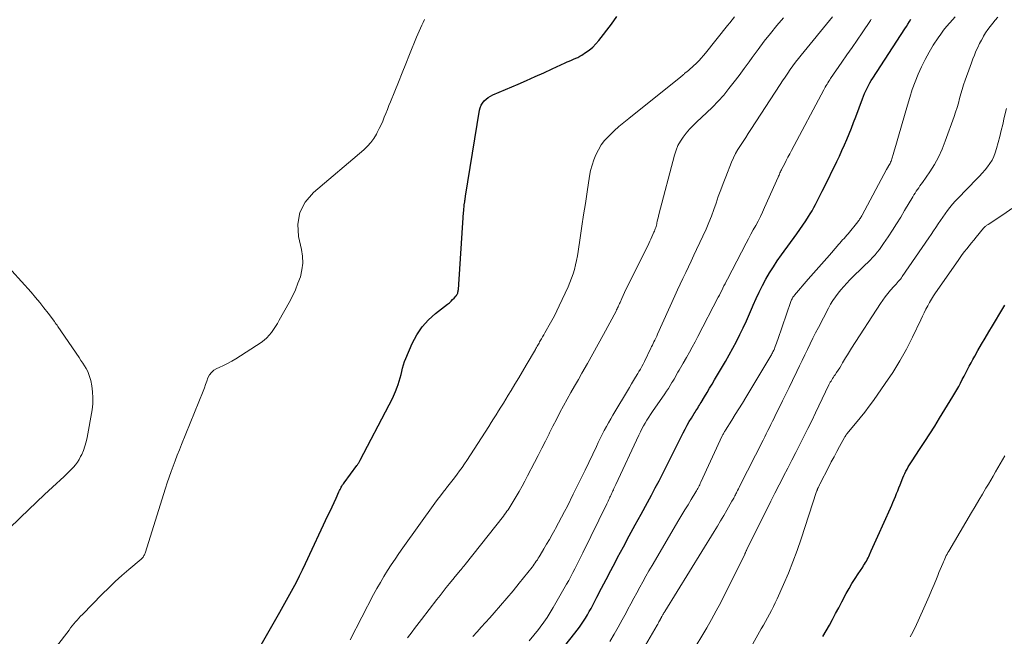
# Model space of a CAD drawing. Units: feet. Extents: x 2040000 to 2045015, y 560000 to 565004.
# Drawn here: x 2040782 to 2040945, y 560937 to 561039 of the extents above; entities that cross this region are included whole.
import ezdxf

# ---------------------------------------------------------------- set-up
doc = ezdxf.new("R2010")
doc.units = ezdxf.units.FT
doc.header["$LTSCALE"] = 100
doc.header["$MEASUREMENT"] = 0
doc.layers.add('CONTOUR INDEX', color=32, linetype='Continuous', lineweight=25)
doc.layers.add('CONTOUR INTERMEDIATE', color=40, linetype='Continuous', lineweight=15)

msp = doc.modelspace()

# ---------------------------------------------------------------- linework, layer by layer
at = {"layer": 'CONTOUR INDEX', "flags": 128}
for points, elevation in [([(2040821.59, 560934.93), (2040824.91, 560940.75), (2040825.47, 560941.75), (2040826.03, 560942.75), (2040826.57, 560943.76), (2040827.11, 560944.77), (2040827.64, 560945.78), (2040828.16, 560946.8), (2040828.66, 560947.83), (2040829.15, 560948.86), (2040832.89, 560956.84), (2040833.23, 560957.57), (2040833.57, 560958.29), (2040833.9, 560959.01), (2040834.23, 560959.74), (2040834.71, 560960.8), (2040834.81, 560960.99), (2040834.9, 560961.19), (2040835, 560961.38), (2040835.11, 560961.56), (2040835.22, 560961.75), (2040835.33, 560961.93), (2040835.45, 560962.11), (2040835.58, 560962.28), (2040837.69, 560965.15), (2040837.77, 560965.26), (2040837.84, 560965.36), (2040837.92, 560965.47), (2040837.99, 560965.58), (2040838.06, 560965.69), (2040838.13, 560965.8), (2040838.2, 560965.92), (2040838.26, 560966.03), (2040843.08, 560975.25), (2040843.44, 560975.97), (2040843.78, 560976.7), (2040844.09, 560977.44), (2040844.38, 560978.19), (2040844.54, 560978.65), (2040844.72, 560979.18), (2040844.89, 560979.71), (2040845.03, 560980.26), (2040845.15, 560980.8), (2040845.28, 560981.35), (2040845.43, 560981.89), (2040845.62, 560982.42), (2040845.82, 560982.94), (2040846.89, 560985.43), (2040847.63, 560986.86), (2040848.51, 560988.19), (2040849.57, 560989.36), (2040850.76, 560990.44), (2040852.76, 560991.99), (2040853.05, 560992.22), (2040853.33, 560992.47), (2040853.59, 560992.73), (2040853.85, 560993), (2040854.15, 560993.33), (2040854.24, 560993.44), (2040854.32, 560993.56), (2040854.38, 560993.7), (2040854.44, 560993.83), (2040854.48, 560993.98), (2040854.51, 560994.12), (2040854.53, 560994.27), (2040854.55, 560994.42), (2040855.42, 561007.19), (2040855.44, 561007.51), (2040855.47, 561007.83), (2040855.5, 561008.14), (2040855.54, 561008.46), (2040855.58, 561008.8), (2040855.6, 561008.94), (2040855.61, 561009.09), (2040855.64, 561009.23), (2040855.66, 561009.37), (2040855.68, 561009.51), (2040855.7, 561009.65), (2040855.73, 561009.79), (2040855.75, 561009.93), (2040858.08, 561024.21), (2040858.19, 561024.63), (2040858.35, 561025.04), (2040858.57, 561025.41), (2040858.84, 561025.76), (2040859.17, 561026.07), (2040859.51, 561026.35), (2040859.89, 561026.58), (2040860.29, 561026.78), (2040864.46, 561028.56), (2040865.89, 561029.18), (2040867.31, 561029.8), (2040868.73, 561030.44), (2040870.15, 561031.09), (2040872.27, 561032.08), (2040872.63, 561032.24), (2040872.98, 561032.39), (2040873.34, 561032.55), (2040873.7, 561032.69), (2040874.05, 561032.85), (2040874.4, 561033.01), (2040874.74, 561033.2), (2040875.07, 561033.4), (2040875.69, 561033.8), (2040876.3, 561034.23), (2040876.87, 561034.71), (2040877.39, 561035.24), (2040877.88, 561035.81), (2040879.99, 561038.55), (2040880.87, 561039.78)], 860), ([(2040868.69, 560930.69), (2040873.91, 560937.28), (2040874.28, 560937.77), (2040874.65, 560938.27), (2040875, 560938.77), (2040875.34, 560939.28), (2040875.67, 560939.8), (2040875.99, 560940.33), (2040876.29, 560940.87), (2040876.59, 560941.41), (2040877.56, 560943.27), (2040878.33, 560944.74), (2040879.1, 560946.21), (2040879.88, 560947.69), (2040880.65, 560949.16), (2040881.01, 560949.84), (2040881.97, 560951.66), (2040882.94, 560953.47), (2040883.91, 560955.27), (2040884.89, 560957.07), (2040885.97, 560959.03), (2040886.61, 560960.23), (2040887.25, 560961.42), (2040887.88, 560962.63), (2040888.49, 560963.83), (2040889.1, 560965.04), (2040889.72, 560966.26), (2040890.33, 560967.47), (2040890.93, 560968.68), (2040891.9, 560970.6), (2040892.22, 560971.22), (2040892.56, 560971.84), (2040892.91, 560972.45), (2040893.27, 560973.05), (2040893.72, 560973.78), (2040893.86, 560974.01), (2040894.01, 560974.24), (2040894.15, 560974.48), (2040894.3, 560974.71), (2040894.44, 560974.94), (2040894.59, 560975.17), (2040894.73, 560975.4), (2040894.87, 560975.64), (2040895.44, 560976.58), (2040895.86, 560977.28), (2040896.28, 560977.99), (2040896.7, 560978.69), (2040897.12, 560979.4), (2040898.9, 560982.42), (2040899.54, 560983.53), (2040900.15, 560984.64), (2040900.75, 560985.77), (2040901.32, 560986.91), (2040901.87, 560988.05), (2040902.41, 560989.21), (2040902.93, 560990.37), (2040903.43, 560991.54), (2040903.54, 560991.81), (2040904.02, 560992.91), (2040904.53, 560994), (2040905.07, 560995.07), (2040905.64, 560996.13), (2040906.24, 560997.17), (2040906.87, 560998.19), (2040907.53, 560999.19), (2040908.22, 561000.18), (2040910.77, 561003.68), (2040911.28, 561004.38), (2040911.77, 561005.1), (2040912.24, 561005.82), (2040912.7, 561006.55), (2040912.97, 561006.99), (2040913.29, 561007.51), (2040913.59, 561008.04), (2040913.88, 561008.57), (2040914.16, 561009.11), (2040914.43, 561009.65), (2040914.7, 561010.2), (2040914.97, 561010.74), (2040915.24, 561011.29), (2040917.39, 561015.68), (2040917.83, 561016.59), (2040918.26, 561017.51), (2040918.67, 561018.44), (2040919.07, 561019.37), (2040919.45, 561020.3), (2040919.83, 561021.25), (2040920.2, 561022.19), (2040920.56, 561023.14), (2040921.67, 561026.12), (2040921.84, 561026.57), (2040922.03, 561027.02), (2040922.23, 561027.46), (2040922.44, 561027.89), (2040922.66, 561028.32), (2040922.89, 561028.75), (2040923.14, 561029.16), (2040923.39, 561029.57), (2040928.71, 561037.76), (2040928.97, 561038.15), (2040929.22, 561038.55), (2040929.48, 561038.95), (2040929.72, 561039.35)], 880), ([(2040915.1, 560936.71), (2040915.64, 560937.66), (2040916.17, 560938.62), (2040916.69, 560939.58), (2040917.2, 560940.55), (2040917.72, 560941.51), (2040918.23, 560942.48), (2040918.99, 560943.89), (2040919.45, 560944.72), (2040919.93, 560945.55), (2040920.44, 560946.36), (2040920.96, 560947.16), (2040921.71, 560948.26), (2040921.87, 560948.51), (2040922.03, 560948.76), (2040922.18, 560949.01), (2040922.32, 560949.27), (2040922.46, 560949.53), (2040922.6, 560949.79), (2040922.72, 560950.05), (2040922.85, 560950.32), (2040923.14, 560950.99), (2040923.41, 560951.59), (2040923.68, 560952.19), (2040923.95, 560952.79), (2040924.21, 560953.39), (2040926.32, 560958.07), (2040926.53, 560958.55), (2040926.74, 560959.03), (2040926.94, 560959.51), (2040927.14, 560959.99), (2040927.34, 560960.48), (2040927.54, 560960.96), (2040927.74, 560961.45), (2040927.93, 560961.94), (2040928.4, 560963.11), (2040928.55, 560963.48), (2040928.72, 560963.85), (2040928.89, 560964.21), (2040929.08, 560964.57), (2040929.27, 560964.92), (2040929.48, 560965.27), (2040929.69, 560965.61), (2040929.9, 560965.95), (2040931.16, 560967.84), (2040932.01, 560969.13), (2040932.84, 560970.42), (2040933.67, 560971.72), (2040934.48, 560973.03), (2040936.7, 560976.63), (2040937.03, 560977.18), (2040937.35, 560977.73), (2040937.66, 560978.29), (2040937.96, 560978.85), (2040938.25, 560979.43), (2040938.54, 560979.99), (2040938.83, 560980.55), (2040939.11, 560981.11), (2040939.4, 560981.67), (2040939.7, 560982.23), (2040940, 560982.78), (2040940.31, 560983.33), (2040940.86, 560984.29), (2040941.45, 560985.32), (2040942.05, 560986.35), (2040942.65, 560987.37), (2040943.26, 560988.38), (2040945, 560991.27), (2040945.32, 560991.79)], 900)]:
    msp.add_lwpolyline(points, dxfattribs=dict(at, elevation=elevation))
at = {"layer": 'CONTOUR INTERMEDIATE', "flags": 128}
for points, elevation in [([(2040785.32, 560931.85), (2040789.89, 560937.81), (2040790.15, 560938.15), (2040790.41, 560938.48), (2040790.68, 560938.82), (2040790.95, 560939.15), (2040791.23, 560939.47), (2040791.51, 560939.79), (2040791.8, 560940.1), (2040792.1, 560940.41), (2040795.41, 560943.79), (2040796.47, 560944.84), (2040797.56, 560945.88), (2040798.67, 560946.89), (2040799.8, 560947.87), (2040801.86, 560949.61), (2040801.97, 560949.72), (2040802.08, 560949.83), (2040802.17, 560949.94), (2040802.26, 560950.07), (2040802.33, 560950.2), (2040802.4, 560950.33), (2040802.46, 560950.47), (2040802.51, 560950.61), (2040805.88, 560961.38), (2040806.18, 560962.3), (2040806.49, 560963.22), (2040806.82, 560964.14), (2040807.16, 560965.05), (2040807.51, 560965.95), (2040807.86, 560966.86), (2040808.22, 560967.76), (2040808.58, 560968.66), (2040812.14, 560977.53), (2040812.36, 560978.08), (2040812.57, 560978.62), (2040812.77, 560979.17), (2040812.96, 560979.71), (2040813.21, 560980.21), (2040813.53, 560980.64), (2040813.94, 560980.99), (2040814.42, 560981.27), (2040814.8, 560981.43), (2040815.52, 560981.76), (2040816.22, 560982.11), (2040816.9, 560982.5), (2040817.58, 560982.91), (2040821.79, 560985.62), (2040822.28, 560985.97), (2040822.73, 560986.36), (2040823.13, 560986.8), (2040823.5, 560987.26), (2040823.84, 560987.76), (2040824.17, 560988.27), (2040824.48, 560988.79), (2040824.78, 560989.31), (2040826.44, 560992.27), (2040826.98, 560993.31), (2040827.48, 560994.36), (2040827.91, 560995.45), (2040828.31, 560996.55), (2040828.57, 560997.67), (2040828.72, 560998.8), (2040828.68, 560999.94), (2040828.51, 561001.08), (2040828.02, 561003.21), (2040827.91, 561005.28), (2040828.21, 561007.22), (2040829.13, 561008.96), (2040830.47, 561010.55), (2040838.86, 561017.65), (2040839.47, 561018.23), (2040840.03, 561018.85), (2040840.51, 561019.53), (2040840.95, 561020.26), (2040841.09, 561020.54), (2040841.4, 561021.16), (2040841.7, 561021.78), (2040841.98, 561022.41), (2040842.24, 561023.05), (2040842.5, 561023.69), (2040842.76, 561024.34), (2040843.02, 561024.98), (2040843.28, 561025.62), (2040843.99, 561027.38), (2040844.61, 561028.9), (2040845.22, 561030.42), (2040845.84, 561031.94), (2040846.45, 561033.47), (2040847.62, 561036.36), (2040847.83, 561036.85), (2040848.04, 561037.35), (2040848.25, 561037.85), (2040848.48, 561038.34), (2040848.7, 561038.83), (2040848.92, 561039.32)], 856), ([(2040836.58, 560936.2), (2040840.48, 560943.69), (2040841.03, 560944.71), (2040841.59, 560945.71), (2040842.17, 560946.7), (2040842.77, 560947.68), (2040843.39, 560948.65), (2040844.03, 560949.61), (2040844.68, 560950.55), (2040845.34, 560951.49), (2040850.64, 560958.88), (2040851.1, 560959.51), (2040851.56, 560960.13), (2040852.03, 560960.74), (2040852.51, 560961.35), (2040852.59, 560961.45), (2040853.03, 560962.01), (2040853.47, 560962.57), (2040853.9, 560963.13), (2040854.33, 560963.69), (2040854.76, 560964.26), (2040855.17, 560964.83), (2040855.58, 560965.42), (2040855.97, 560966.01), (2040859.59, 560971.64), (2040860, 560972.28), (2040860.41, 560972.93), (2040860.82, 560973.58), (2040861.22, 560974.22), (2040861.63, 560974.87), (2040862.03, 560975.52), (2040862.43, 560976.18), (2040862.83, 560976.83), (2040863.31, 560977.62), (2040863.94, 560978.67), (2040864.57, 560979.73), (2040865.2, 560980.79), (2040865.82, 560981.85), (2040867.34, 560984.45), (2040867.44, 560984.63), (2040867.54, 560984.8), (2040867.65, 560984.98), (2040867.75, 560985.16), (2040867.85, 560985.34), (2040867.95, 560985.52), (2040868.05, 560985.7), (2040868.16, 560985.88), (2040868.35, 560986.21), (2040868.55, 560986.55), (2040868.75, 560986.89), (2040868.94, 560987.24), (2040869.14, 560987.58), (2040869.64, 560988.47), (2040870.08, 560989.26), (2040870.5, 560990.06), (2040870.9, 560990.87), (2040871.3, 560991.69), (2040872.77, 560994.86), (2040873.08, 560995.57), (2040873.36, 560996.28), (2040873.61, 560997.01), (2040873.83, 560997.74), (2040874.02, 560998.49), (2040874.19, 560999.24), (2040874.34, 560999.99), (2040874.46, 561000.75), (2040874.79, 561003.03), (2040875.07, 561004.93), (2040875.35, 561006.83), (2040875.64, 561008.73), (2040875.93, 561010.63), (2040876.34, 561013.28), (2040876.52, 561014.19), (2040876.75, 561015.09), (2040877.05, 561015.97), (2040877.39, 561016.83), (2040877.81, 561017.65), (2040878.29, 561018.44), (2040878.85, 561019.17), (2040879.47, 561019.85), (2040879.66, 561020.04), (2040880.43, 561020.78), (2040881.21, 561021.5), (2040882.02, 561022.2), (2040882.84, 561022.87), (2040891.51, 561029.79), (2040891.61, 561029.87), (2040891.72, 561029.96), (2040891.82, 561030.05), (2040891.92, 561030.14), (2040892.03, 561030.23), (2040892.13, 561030.32), (2040892.23, 561030.41), (2040892.34, 561030.5), (2040892.76, 561030.84), (2040893.07, 561031.11), (2040893.37, 561031.38), (2040893.67, 561031.66), (2040893.97, 561031.94), (2040894.16, 561032.12), (2040894.53, 561032.51), (2040894.9, 561032.9), (2040895.26, 561033.31), (2040895.6, 561033.73), (2040899.24, 561038.29), (2040899.62, 561038.77), (2040900.01, 561039.25), (2040900.4, 561039.72)], 864), ([(2040846.11, 560936.5), (2040846.49, 560937.02), (2040846.87, 560937.53), (2040847.25, 560938.04), (2040847.64, 560938.55), (2040848.02, 560939.06), (2040848.41, 560939.57), (2040850.98, 560942.9), (2040851.5, 560943.56), (2040852.02, 560944.21), (2040852.54, 560944.87), (2040853.07, 560945.52), (2040853.86, 560946.49), (2040853.99, 560946.65), (2040854.13, 560946.81), (2040854.26, 560946.98), (2040854.4, 560947.14), (2040854.54, 560947.3), (2040854.67, 560947.46), (2040854.81, 560947.63), (2040854.94, 560947.79), (2040855.01, 560947.88), (2040855.18, 560948.08), (2040855.35, 560948.29), (2040855.52, 560948.5), (2040855.69, 560948.71), (2040862.03, 560956.76), (2040862.23, 560957.02), (2040862.42, 560957.28), (2040862.62, 560957.54), (2040862.8, 560957.81), (2040862.99, 560958.08), (2040863.17, 560958.35), (2040863.34, 560958.63), (2040863.51, 560958.91), (2040864.17, 560960.02), (2040864.66, 560960.86), (2040865.14, 560961.71), (2040865.61, 560962.56), (2040866.06, 560963.42), (2040867.21, 560965.63), (2040867.83, 560966.83), (2040868.44, 560968.02), (2040869.04, 560969.22), (2040869.63, 560970.43), (2040869.7, 560970.57), (2040870.26, 560971.7), (2040870.84, 560972.83), (2040871.42, 560973.95), (2040872.02, 560975.06), (2040872.63, 560976.17), (2040873.24, 560977.27), (2040873.86, 560978.37), (2040874.49, 560979.46), (2040875.08, 560980.49), (2040875.99, 560982.09), (2040876.9, 560983.71), (2040877.79, 560985.33), (2040878.67, 560986.96), (2040880.74, 560990.83), (2040880.83, 560991.01), (2040880.92, 560991.19), (2040881.01, 560991.36), (2040881.09, 560991.54), (2040881.17, 560991.72), (2040881.25, 560991.91), (2040881.33, 560992.09), (2040881.41, 560992.27), (2040881.7, 560992.91), (2040881.93, 560993.42), (2040882.16, 560993.92), (2040882.39, 560994.41), (2040882.64, 560994.91), (2040886.17, 561002.07), (2040886.35, 561002.44), (2040886.53, 561002.81), (2040886.7, 561003.18), (2040886.87, 561003.56), (2040887.03, 561003.93), (2040887.11, 561004.12), (2040887.19, 561004.31), (2040887.26, 561004.51), (2040887.33, 561004.71), (2040887.39, 561004.9), (2040887.44, 561005.1), (2040887.49, 561005.31), (2040887.54, 561005.51), (2040887.58, 561005.71), (2040887.64, 561006.01), (2040887.71, 561006.31), (2040887.78, 561006.61), (2040887.85, 561006.91), (2040890.46, 561016.77), (2040890.72, 561017.57), (2040891.03, 561018.33), (2040891.43, 561019.06), (2040891.89, 561019.76), (2040892.41, 561020.42), (2040892.96, 561021.06), (2040893.54, 561021.68), (2040894.14, 561022.27), (2040895.75, 561023.76), (2040896.74, 561024.72), (2040897.7, 561025.72), (2040898.62, 561026.75), (2040899.5, 561027.82), (2040900.35, 561028.92), (2040901.19, 561030.02), (2040902.01, 561031.13), (2040902.83, 561032.26), (2040903.35, 561032.99), (2040904.35, 561034.34), (2040905.36, 561035.68), (2040906.4, 561036.99), (2040907.46, 561038.29), (2040908.55, 561039.56)], 868), ([(2040856.94, 560936.73), (2040857.65, 560937.5), (2040858.36, 560938.27), (2040859.06, 560939.06), (2040859.76, 560939.84), (2040860.5, 560940.68), (2040861.55, 560941.89), (2040862.6, 560943.11), (2040863.63, 560944.35), (2040864.65, 560945.59), (2040866.79, 560948.25), (2040866.98, 560948.49), (2040867.16, 560948.73), (2040867.33, 560948.98), (2040867.5, 560949.23), (2040867.67, 560949.48), (2040867.83, 560949.74), (2040867.99, 560950), (2040868.14, 560950.26), (2040868.76, 560951.3), (2040869.21, 560952.09), (2040869.67, 560952.88), (2040870.12, 560953.67), (2040870.56, 560954.46), (2040870.7, 560954.71), (2040871.2, 560955.63), (2040871.7, 560956.55), (2040872.18, 560957.49), (2040872.65, 560958.42), (2040873.64, 560960.4), (2040874.13, 560961.39), (2040874.62, 560962.39), (2040875.11, 560963.39), (2040875.59, 560964.4), (2040877.47, 560968.32), (2040877.79, 560968.99), (2040878.12, 560969.65), (2040878.45, 560970.31), (2040878.78, 560970.97), (2040879.13, 560971.62), (2040879.48, 560972.27), (2040879.85, 560972.91), (2040880.22, 560973.55), (2040882.96, 560978.14), (2040883.31, 560978.71), (2040883.65, 560979.29), (2040884, 560979.87), (2040884.34, 560980.44), (2040884.55, 560980.79), (2040884.79, 560981.2), (2040885.02, 560981.61), (2040885.23, 560982.02), (2040885.44, 560982.44), (2040886.52, 560984.68), (2040886.57, 560984.8), (2040886.65, 560984.94), (2040886.69, 560985), (2040886.72, 560985.06), (2040886.75, 560985.13), (2040886.79, 560985.19), (2040887.04, 560985.7), (2040887.19, 560986.01), (2040887.34, 560986.33), (2040887.49, 560986.65), (2040887.64, 560986.97), (2040890.51, 560993.38), (2040890.95, 560994.34), (2040891.4, 560995.31), (2040891.85, 560996.27), (2040892.31, 560997.23), (2040892.77, 560998.19), (2040893.23, 560999.15), (2040893.68, 561000.11), (2040894.13, 561001.08), (2040895.69, 561004.47), (2040896.15, 561005.53), (2040896.59, 561006.6), (2040896.99, 561007.69), (2040897.37, 561008.78), (2040897.73, 561009.88), (2040898.12, 561010.97), (2040898.52, 561012.06), (2040898.95, 561013.14), (2040899.93, 561015.56), (2040900.25, 561016.29), (2040900.59, 561017), (2040900.98, 561017.69), (2040901.4, 561018.37), (2040901.84, 561019.04), (2040902.28, 561019.7), (2040902.71, 561020.37), (2040903.15, 561021.04), (2040907.99, 561028.47), (2040908.4, 561029.1), (2040908.82, 561029.73), (2040909.25, 561030.36), (2040909.68, 561030.98), (2040910.12, 561031.6), (2040910.57, 561032.2), (2040911.03, 561032.8), (2040911.51, 561033.39), (2040916.71, 561039.77)], 872), ([(2040866.32, 560936.01), (2040867.09, 560936.96), (2040867.85, 560937.92), (2040868.15, 560938.31), (2040868.72, 560939.1), (2040869.28, 560939.9), (2040869.8, 560940.72), (2040870.3, 560941.56), (2040872.52, 560945.43), (2040872.88, 560946.06), (2040873.23, 560946.71), (2040873.58, 560947.35), (2040873.91, 560948), (2040874.24, 560948.65), (2040874.57, 560949.31), (2040874.89, 560949.96), (2040875.22, 560950.62), (2040879.2, 560958.79), (2040879.31, 560959.02), (2040879.42, 560959.25), (2040879.53, 560959.48), (2040879.64, 560959.71), (2040879.73, 560959.91), (2040879.8, 560960.04), (2040879.86, 560960.17), (2040879.92, 560960.3), (2040879.98, 560960.43), (2040880.04, 560960.56), (2040880.1, 560960.69), (2040880.16, 560960.82), (2040880.22, 560960.95), (2040880.3, 560961.13), (2040880.4, 560961.36), (2040880.5, 560961.58), (2040880.6, 560961.8), (2040880.7, 560962.02), (2040884.54, 560970.22), (2040884.78, 560970.73), (2040885.04, 560971.23), (2040885.31, 560971.73), (2040885.58, 560972.22), (2040885.87, 560972.71), (2040886.17, 560973.19), (2040886.48, 560973.66), (2040886.79, 560974.13), (2040888.82, 560977.05), (2040889.13, 560977.51), (2040889.44, 560977.98), (2040889.74, 560978.46), (2040890.03, 560978.93), (2040890.16, 560979.16), (2040890.38, 560979.53), (2040890.59, 560979.9), (2040890.8, 560980.28), (2040891.02, 560980.65), (2040891.23, 560981.03), (2040891.44, 560981.4), (2040891.65, 560981.78), (2040891.87, 560982.15), (2040892.43, 560983.12), (2040892.92, 560983.99), (2040893.4, 560984.85), (2040893.88, 560985.73), (2040894.34, 560986.6), (2040897.73, 560993.12), (2040897.92, 560993.49), (2040898.11, 560993.87), (2040898.3, 560994.24), (2040898.48, 560994.62), (2040898.66, 560995), (2040898.85, 560995.37), (2040899.04, 560995.75), (2040899.23, 560996.12), (2040902.38, 561002.13), (2040902.76, 561002.86), (2040903.15, 561003.6), (2040903.54, 561004.33), (2040903.94, 561005.06), (2040904.33, 561005.79), (2040904.71, 561006.53), (2040905.06, 561007.28), (2040905.41, 561008.03), (2040907.65, 561013.09), (2040907.73, 561013.26), (2040907.81, 561013.44), (2040907.88, 561013.61), (2040907.96, 561013.79), (2040908.04, 561013.96), (2040908.12, 561014.13), (2040908.21, 561014.3), (2040908.29, 561014.48), (2040908.71, 561015.27), (2040909, 561015.84), (2040909.3, 561016.41), (2040909.6, 561016.98), (2040909.9, 561017.54), (2040915.24, 561027.59), (2040915.37, 561027.84), (2040915.5, 561028.08), (2040915.64, 561028.32), (2040915.79, 561028.56), (2040915.93, 561028.79), (2040916.08, 561029.03), (2040916.23, 561029.26), (2040916.39, 561029.49), (2040918.27, 561032.23), (2040919.1, 561033.45), (2040919.94, 561034.67), (2040920.77, 561035.89), (2040921.6, 561037.11), (2040922.99, 561039.15), (2040923.13, 561039.35)], 876), ([(2040879.73, 560935.91), (2040880.42, 560937.1), (2040881.09, 560938.28), (2040881.75, 560939.48), (2040882.4, 560940.68), (2040882.71, 560941.25), (2040883.2, 560942.17), (2040883.69, 560943.09), (2040884.18, 560944), (2040884.68, 560944.92), (2040885.18, 560945.83), (2040885.69, 560946.74), (2040886.21, 560947.64), (2040886.73, 560948.54), (2040891.19, 560956.11), (2040891.69, 560956.96), (2040892.19, 560957.8), (2040892.7, 560958.64), (2040893.21, 560959.48), (2040894, 560960.78), (2040894.11, 560960.97), (2040894.22, 560961.17), (2040894.33, 560961.36), (2040894.44, 560961.56), (2040894.54, 560961.76), (2040894.64, 560961.96), (2040894.74, 560962.16), (2040894.84, 560962.36), (2040898.38, 560970.07), (2040898.44, 560970.19), (2040898.5, 560970.32), (2040898.57, 560970.44), (2040898.63, 560970.56), (2040898.7, 560970.68), (2040898.77, 560970.8), (2040898.84, 560970.92), (2040898.91, 560971.04), (2040899.96, 560972.68), (2040900.55, 560973.62), (2040901.14, 560974.57), (2040901.72, 560975.51), (2040902.29, 560976.46), (2040906.45, 560983.39), (2040906.54, 560983.55), (2040906.64, 560983.71), (2040906.72, 560983.87), (2040906.81, 560984.04), (2040906.95, 560984.33), (2040906.96, 560984.35), (2040906.97, 560984.37), (2040906.98, 560984.39), (2040906.99, 560984.41), (2040907.19, 560984.94), (2040907.3, 560985.23), (2040907.41, 560985.52), (2040907.51, 560985.81), (2040907.61, 560986.1), (2040909.8, 560992.44), (2040909.85, 560992.58), (2040909.91, 560992.72), (2040909.98, 560992.86), (2040910.05, 560993), (2040910.13, 560993.13), (2040910.21, 560993.25), (2040910.3, 560993.38), (2040910.4, 560993.49), (2040912.67, 560996.12), (2040913.55, 560997.13), (2040914.42, 560998.13), (2040915.3, 560999.14), (2040916.17, 561000.14), (2040917.48, 561001.62), (2040917.71, 561001.88), (2040917.93, 561002.14), (2040918.16, 561002.39), (2040918.38, 561002.65), (2040918.61, 561002.91), (2040918.83, 561003.17), (2040919.05, 561003.43), (2040919.27, 561003.69), (2040920.9, 561005.69), (2040921, 561005.82), (2040921.1, 561005.95), (2040921.2, 561006.09), (2040921.29, 561006.22), (2040921.38, 561006.36), (2040921.46, 561006.5), (2040921.54, 561006.65), (2040921.62, 561006.79), (2040925.68, 561014.38), (2040925.7, 561014.43), (2040925.73, 561014.48), (2040925.76, 561014.53), (2040925.79, 561014.57), (2040925.82, 561014.62), (2040925.85, 561014.66), (2040925.88, 561014.71), (2040925.91, 561014.75), (2040926.07, 561015.01), (2040926.18, 561015.19), (2040926.27, 561015.37), (2040926.35, 561015.56), (2040926.42, 561015.75), (2040926.77, 561016.87), (2040927.01, 561017.62), (2040927.24, 561018.38), (2040927.46, 561019.14), (2040927.68, 561019.9), (2040929.13, 561025.04), (2040929.52, 561026.35), (2040929.95, 561027.65), (2040930.42, 561028.93), (2040930.92, 561030.2), (2040931.47, 561031.44), (2040932.07, 561032.66), (2040932.73, 561033.85), (2040933.44, 561035.02), (2040934.23, 561036.23), (2040934.68, 561036.88), (2040935.14, 561037.53), (2040935.64, 561038.14), (2040936.16, 561038.75), (2040937.07, 561039.74)], 884), ([(2040882.9, 560930.63), (2040887.57, 560938.62), (2040887.67, 560938.8), (2040887.77, 560938.98), (2040887.87, 560939.16), (2040887.97, 560939.35), (2040888.11, 560939.6), (2040888.14, 560939.66), (2040888.17, 560939.72), (2040888.2, 560939.77), (2040888.23, 560939.83), (2040888.27, 560939.9), (2040888.28, 560939.93), (2040888.29, 560939.95), (2040888.3, 560939.97), (2040888.31, 560939.99), (2040888.36, 560940.08), (2040888.37, 560940.1), (2040888.38, 560940.12), (2040888.4, 560940.14), (2040888.41, 560940.17), (2040888.54, 560940.38), (2040888.62, 560940.51), (2040888.69, 560940.64), (2040888.77, 560940.77), (2040888.85, 560940.9), (2040897.03, 560954.17), (2040897.57, 560955.06), (2040898.11, 560955.95), (2040898.63, 560956.85), (2040899.15, 560957.75), (2040899.98, 560959.21), (2040900.08, 560959.38), (2040900.18, 560959.56), (2040900.28, 560959.74), (2040900.37, 560959.92), (2040900.47, 560960.1), (2040900.56, 560960.28), (2040900.65, 560960.46), (2040900.75, 560960.64), (2040900.81, 560960.77), (2040900.94, 560961.02), (2040901.06, 560961.27), (2040901.19, 560961.51), (2040901.31, 560961.76), (2040905.17, 560969.38), (2040905.43, 560969.9), (2040905.7, 560970.42), (2040905.96, 560970.95), (2040906.21, 560971.47), (2040906.47, 560971.99), (2040906.73, 560972.51), (2040906.99, 560973.03), (2040907.24, 560973.56), (2040907.84, 560974.77), (2040908.39, 560975.89), (2040908.95, 560977.02), (2040909.5, 560978.15), (2040910.05, 560979.28), (2040910.79, 560980.8), (2040911.23, 560981.71), (2040911.67, 560982.63), (2040912.11, 560983.55), (2040912.54, 560984.47), (2040912.98, 560985.38), (2040913.43, 560986.3), (2040913.89, 560987.2), (2040914.35, 560988.11), (2040916.03, 560991.32), (2040916.39, 560991.97), (2040916.76, 560992.6), (2040917.18, 560993.21), (2040917.61, 560993.8), (2040918.07, 560994.38), (2040918.55, 560994.94), (2040919.05, 560995.48), (2040919.57, 560996), (2040922.14, 560998.49), (2040922.55, 560998.9), (2040922.96, 560999.32), (2040923.36, 560999.75), (2040923.76, 561000.19), (2040924.14, 561000.63), (2040924.5, 561001.09), (2040924.85, 561001.56), (2040925.18, 561002.04), (2040925.95, 561003.2), (2040926.65, 561004.28), (2040927.34, 561005.36), (2040928.02, 561006.45), (2040928.68, 561007.55), (2040930.02, 561009.83), (2040930.2, 561010.14), (2040930.4, 561010.44), (2040930.6, 561010.74), (2040930.81, 561011.04), (2040931.02, 561011.34), (2040931.22, 561011.63), (2040931.43, 561011.93), (2040931.64, 561012.23), (2040932.85, 561013.99), (2040933.61, 561015.2), (2040934.3, 561016.44), (2040934.9, 561017.73), (2040935.43, 561019.06), (2040936.89, 561023.17), (2040937.14, 561023.91), (2040937.38, 561024.66), (2040937.6, 561025.42), (2040937.81, 561026.18), (2040938.02, 561026.94), (2040938.24, 561027.69), (2040938.47, 561028.44), (2040938.73, 561029.19), (2040939.54, 561031.47), (2040939.77, 561032.11), (2040940.02, 561032.76), (2040940.27, 561033.4), (2040940.53, 561034.04), (2040940.81, 561034.67), (2040941.1, 561035.29), (2040941.42, 561035.89), (2040941.76, 561036.48), (2040941.78, 561036.52), (2040942.13, 561037.08), (2040942.5, 561037.63), (2040942.89, 561038.16), (2040943.3, 561038.67), (2040943.71, 561039.18), (2040944.13, 561039.69)], 888), ([(2040894.04, 560935.25), (2040894.98, 560936.76), (2040895.81, 560938.15), (2040896.62, 560939.55), (2040897.39, 560940.98), (2040898.13, 560942.41), (2040902.13, 560950.43), (2040902.14, 560950.46), (2040902.15, 560950.48), (2040902.16, 560950.5), (2040902.17, 560950.52), (2040902.21, 560950.62), (2040902.22, 560950.64), (2040902.23, 560950.66), (2040902.24, 560950.68), (2040902.25, 560950.71), (2040902.31, 560950.86), (2040902.36, 560950.95), (2040902.4, 560951.05), (2040902.45, 560951.14), (2040902.49, 560951.24), (2040905.77, 560957.85), (2040906.45, 560959.22), (2040907.13, 560960.58), (2040907.83, 560961.95), (2040908.53, 560963.31), (2040908.58, 560963.4), (2040909.25, 560964.72), (2040909.93, 560966.03), (2040910.6, 560967.34), (2040911.27, 560968.65), (2040911.94, 560969.97), (2040912.6, 560971.29), (2040913.25, 560972.61), (2040913.89, 560973.94), (2040916.11, 560978.55), (2040916.22, 560978.77), (2040916.33, 560978.99), (2040916.45, 560979.2), (2040916.58, 560979.42), (2040916.71, 560979.63), (2040916.84, 560979.84), (2040916.98, 560980.04), (2040917.12, 560980.25), (2040917.37, 560980.61), (2040917.64, 560981), (2040917.89, 560981.4), (2040918.14, 560981.8), (2040918.38, 560982.2), (2040918.54, 560982.49), (2040918.85, 560983.04), (2040919.18, 560983.58), (2040919.51, 560984.12), (2040919.85, 560984.65), (2040924.65, 560992.07), (2040925.05, 560992.65), (2040925.45, 560993.21), (2040925.89, 560993.75), (2040926.34, 560994.28), (2040926.9, 560994.91), (2040927.08, 560995.12), (2040927.26, 560995.33), (2040927.44, 560995.53), (2040927.62, 560995.74), (2040927.8, 560995.95), (2040927.97, 560996.16), (2040928.14, 560996.38), (2040928.29, 560996.6), (2040932.68, 561003), (2040933.07, 561003.58), (2040933.46, 561004.15), (2040933.84, 561004.73), (2040934.23, 561005.31), (2040934.25, 561005.35), (2040934.63, 561005.9), (2040935, 561006.45), (2040935.39, 561007), (2040935.79, 561007.54), (2040936.2, 561008.06), (2040936.63, 561008.58), (2040937.07, 561009.08), (2040937.53, 561009.57), (2040940.66, 561012.79), (2040941.13, 561013.28), (2040941.58, 561013.78), (2040942.03, 561014.29), (2040942.46, 561014.81), (2040942.85, 561015.36), (2040943.2, 561015.92), (2040943.48, 561016.53), (2040943.71, 561017.16), (2040943.92, 561017.84), (2040944.21, 561018.83), (2040944.48, 561019.83), (2040944.73, 561020.83), (2040944.97, 561021.84), (2040945.23, 561023.03), (2040945.59, 561024.51)], 892), ([(2040901.79, 560932.53), (2040904.87, 560937.99), (2040905.21, 560938.61), (2040905.55, 560939.22), (2040905.89, 560939.84), (2040906.23, 560940.46), (2040906.56, 560941.08), (2040906.88, 560941.71), (2040907.18, 560942.35), (2040907.48, 560942.99), (2040908.56, 560945.4), (2040909.36, 560947.26), (2040910.11, 560949.13), (2040910.81, 560951.03), (2040911.47, 560952.94), (2040914.06, 560960.85), (2040914.09, 560960.93), (2040914.12, 560961.01), (2040914.15, 560961.09), (2040914.18, 560961.18), (2040914.21, 560961.26), (2040914.25, 560961.34), (2040914.28, 560961.41), (2040914.32, 560961.49), (2040914.36, 560961.57), (2040914.42, 560961.68), (2040914.48, 560961.8), (2040914.54, 560961.92), (2040914.6, 560962.03), (2040916.06, 560964.91), (2040916.5, 560965.76), (2040916.95, 560966.61), (2040917.4, 560967.46), (2040917.86, 560968.3), (2040918.69, 560969.83), (2040918.74, 560969.91), (2040918.78, 560969.98), (2040918.83, 560970.06), (2040918.88, 560970.14), (2040918.94, 560970.22), (2040918.99, 560970.29), (2040919.05, 560970.36), (2040919.1, 560970.44), (2040920.53, 560972.16), (2040921.29, 560973.1), (2040922.04, 560974.05), (2040922.77, 560975.01), (2040923.48, 560975.99), (2040925.45, 560978.78), (2040926.7, 560980.64), (2040927.88, 560982.54), (2040928.97, 560984.5), (2040929.98, 560986.5), (2040931.37, 560989.38), (2040931.65, 560989.96), (2040931.93, 560990.54), (2040932.22, 560991.12), (2040932.51, 560991.69), (2040932.81, 560992.26), (2040933.13, 560992.81), (2040933.47, 560993.36), (2040933.83, 560993.89), (2040937.55, 560999.25), (2040937.9, 560999.75), (2040938.26, 561000.24), (2040938.63, 561000.72), (2040939.01, 561001.2), (2040939.39, 561001.67), (2040939.77, 561002.15), (2040940.16, 561002.62), (2040940.54, 561003.09), (2040941.79, 561004.62), (2040941.87, 561004.71), (2040941.96, 561004.8), (2040942.04, 561004.88), (2040942.14, 561004.96), (2040942.23, 561005.03), (2040942.33, 561005.1), (2040942.43, 561005.17), (2040942.53, 561005.23), (2040945.15, 561006.93), (2040946.49, 561007.91)], 896), ([(2040775.89, 560950.78), (2040781.82, 560956.53), (2040783.15, 560957.8), (2040784.47, 560959.07), (2040785.81, 560960.33), (2040787.15, 560961.58), (2040789.05, 560963.34), (2040789.44, 560963.71), (2040789.83, 560964.09), (2040790.22, 560964.48), (2040790.6, 560964.87), (2040790.95, 560965.28), (2040791.27, 560965.71), (2040791.56, 560966.16), (2040791.81, 560966.64), (2040791.98, 560966.99), (2040792.27, 560967.67), (2040792.52, 560968.36), (2040792.71, 560969.07), (2040792.87, 560969.79), (2040793.7, 560974.43), (2040793.82, 560975.42), (2040793.86, 560976.41), (2040793.8, 560977.39), (2040793.67, 560978.38), (2040793.49, 560979.29), (2040793.36, 560979.81), (2040793.19, 560980.31), (2040792.98, 560980.8), (2040792.73, 560981.27), (2040792.44, 560981.73), (2040792.16, 560982.19), (2040791.86, 560982.64), (2040791.56, 560983.09), (2040788.04, 560988.26), (2040787.89, 560988.47), (2040787.75, 560988.68), (2040787.6, 560988.88), (2040787.45, 560989.09), (2040786.41, 560990.48), (2040785.72, 560991.37), (2040785.02, 560992.24), (2040784.3, 560993.1), (2040783.57, 560993.95), (2040780.39, 560997.52)], 852), ([(2040929.59, 560936.68), (2040929.82, 560937.05), (2040930.03, 560937.43), (2040930.23, 560937.82), (2040930.42, 560938.21), (2040931.88, 560941.46), (2040932.32, 560942.44), (2040932.74, 560943.42), (2040933.16, 560944.4), (2040933.57, 560945.39), (2040933.97, 560946.34), (2040934.17, 560946.85), (2040934.38, 560947.36), (2040934.59, 560947.87), (2040934.8, 560948.38), (2040935, 560948.86), (2040935.12, 560949.13), (2040935.23, 560949.39), (2040935.35, 560949.66), (2040935.47, 560949.92), (2040935.6, 560950.18), (2040935.74, 560950.43), (2040935.87, 560950.69), (2040936.02, 560950.94), (2040939.79, 560957.35), (2040940.39, 560958.37), (2040940.99, 560959.38), (2040941.59, 560960.39), (2040942.19, 560961.39), (2040942.61, 560962.08), (2040943, 560962.74), (2040943.4, 560963.41), (2040943.79, 560964.08), (2040944.17, 560964.75), (2040944.56, 560965.42), (2040944.94, 560966.1), (2040945.31, 560966.78)], 904)]:
    msp.add_lwpolyline(points, dxfattribs=dict(at, elevation=elevation))

doc.saveas('drawing.dxf')
